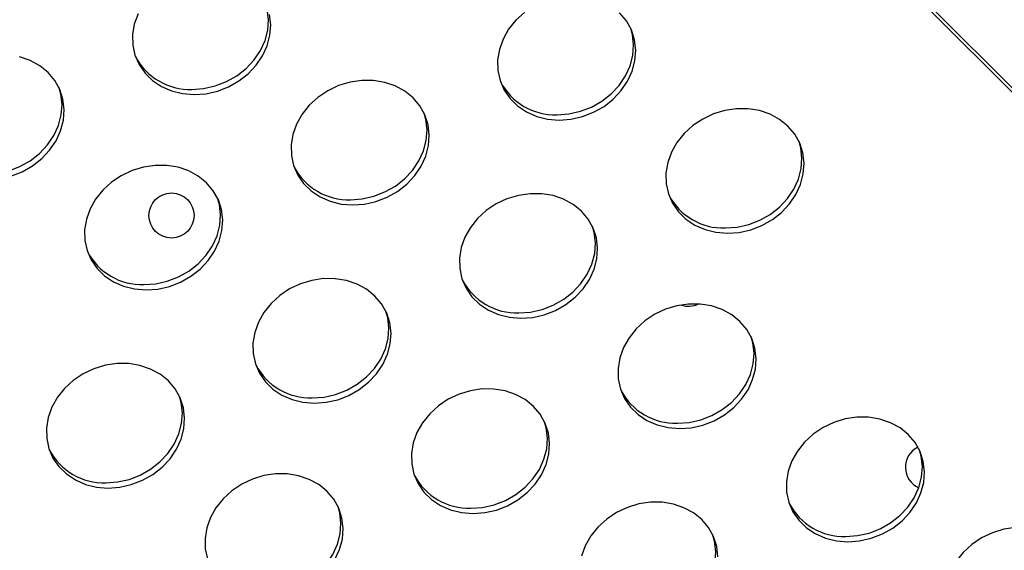
# Model space of a CAD drawing. Units: millimetres. Extents: x 11854.8 to 11867.4, y 10743.2 to 10756.1.
# Drawn here: x 11860.5 to 11860.7, y 10749.8 to 10749.9 of the extents above; entities that cross this region are included whole.
import ezdxf

# ---------------------------------------------------------------- set-up
doc = ezdxf.new("R2010")
doc.units = ezdxf.units.MM

msp = doc.modelspace()

# ---------------------------------------------------------------- linework, layer by layer
at = {"color": 8, "linetype": 'Continuous', "lineweight": 25}
for p, q in [((11860.41220482773, 10750.15768724804), (11861.24934189626, 10749.32170261026)), ((11860.41890640228, 10750.15025728261), (11861.24904025242, 10749.32126622237))]:
    msp.add_line(p, q, dxfattribs=at)
at = {"color": 7, "linetype": 'Continuous', "lineweight": 25, "flags": 128}
for points in [[(11860.57652727315, 10749.84800180847), (11860.57860789769, 10749.84815035041), (11860.58066682911, 10749.84861268223), (11860.58264483569, 10749.84937550349), (11860.5844850138, 10749.8504168692), (11860.58613442485, 10749.85170682119), (11860.5875456183, 10749.85320824986), (11860.58867799667, 10749.85487796186), (11860.58949898351, 10749.85666792262), (11860.58998496051, 10749.85852663821), (11860.590121947, 10749.86040063678), (11860.58990600214, 10749.86223600679), (11860.58960178022, 10749.86331806644)], [(11860.56696017072, 10749.86142162222), (11860.56630432611, 10749.85959068809), (11860.56599171819, 10749.85771758313), (11860.56603134011, 10749.85585619316), (11860.56642205202, 10749.85406006698), (11860.56715261386, 10749.85238087588), (11860.5682020087, 10749.85086692711), (11860.56954004734, 10749.84956177424), (11860.57112823685, 10749.84850296413), (11860.57292088792, 10749.84772095683), (11860.57486642924, 10749.84723824925), (11860.57690889113, 10749.84706872803)], [(11860.57690889113, 10749.84706872803), (11860.57898951567, 10749.84721726996), (11860.58104844709, 10749.84767960178), (11860.58302645367, 10749.84844242304), (11860.58486663178, 10749.84948378876), (11860.58651604283, 10749.85077374074), (11860.58792723627, 10749.85227516942), (11860.58905961465, 10749.85394488142), (11860.58988060148, 10749.85573484217), (11860.59036657848, 10749.85759355776), (11860.59050356498, 10749.85946755633), (11860.59028762012, 10749.86130292635)], [(11860.6355432474, 10749.86164448823), (11860.63400741229, 10749.86024375173), (11860.63273102819, 10749.8586524487), (11860.63175081435, 10749.85691635804), (11860.63109496975, 10749.85508542391), (11860.63078236183, 10749.85321231895), (11860.63082198375, 10749.85135092898), (11860.63121269566, 10749.8495548028), (11860.6319432575, 10749.84787561169), (11860.63299265233, 10749.84636166293), (11860.63433069097, 10749.84505651006), (11860.63591888049, 10749.84399769995), (11860.63771153156, 10749.84321569264), (11860.63965707288, 10749.84273298507), (11860.64169953477, 10749.84256346384)], [(11860.64169953477, 10749.84256346384), (11860.64378015931, 10749.84271200578), (11860.64583909072, 10749.8431743376), (11860.64781709731, 10749.84393715886), (11860.64965727541, 10749.84497852457), (11860.65130668647, 10749.84626847656), (11860.65271787991, 10749.84776990523), (11860.65385025828, 10749.84943961724), (11860.65467124512, 10749.85122957799), (11860.65515722212, 10749.85308829358), (11860.65529420862, 10749.85496229215), (11860.65507826376, 10749.85679766216), (11860.65451559987, 10749.85854160337), (11860.65362240379, 10749.86014394576), (11860.65242437113, 10749.86155859286)], [(11860.64131791679, 10749.84349654428), (11860.64339854133, 10749.84364508622), (11860.64545747275, 10749.84410741804), (11860.64743547933, 10749.8448702393), (11860.64927565744, 10749.84591160502), (11860.65092506849, 10749.847201557), (11860.65233626194, 10749.84870298568), (11860.65346864031, 10749.85037269768), (11860.65428962714, 10749.85216265843), (11860.65477560415, 10749.85402137402), (11860.65491259064, 10749.85589537259), (11860.65469664578, 10749.85773074261), (11860.65439242386, 10749.85881280226)], [(11860.54439860074, 10749.83261743952), (11860.54637660733, 10749.83338026077), (11860.54821678543, 10749.83442162649), (11860.54986619648, 10749.83571157848), (11860.55127738993, 10749.83721300715), (11860.5524097683, 10749.83888271915), (11860.55323075514, 10749.84067267991), (11860.55371673214, 10749.8425313955), (11860.55385371864, 10749.84440539407), (11860.55363777377, 10749.84624076408), (11860.55307510989, 10749.84798470529), (11860.55218191381, 10749.84958704768), (11860.55098388114, 10749.85100169478), (11860.54951547713, 10749.85218794977), (11860.54781894506, 10749.85311168625), (11860.54594309107, 10749.85374633)], [(11860.60504968842, 10749.82750130157), (11860.60713031296, 10749.82764984351), (11860.60918924438, 10749.82811217533), (11860.61116725097, 10749.82887499659), (11860.61300742907, 10749.82991636231), (11860.61465684012, 10749.83120631429), (11860.61606803357, 10749.83270774297), (11860.61720041194, 10749.83437745497), (11860.61802139878, 10749.83616741572), (11860.61850737578, 10749.83802613131), (11860.61864436228, 10749.83990012988), (11860.61842841741, 10749.8417354999), (11860.61786575353, 10749.84347944111), (11860.61697255745, 10749.8450817835), (11860.61577452478, 10749.8464964306), (11860.61430612076, 10749.84768268558), (11860.61260958869, 10749.84860642206), (11860.61073373471, 10749.84924106581), (11860.60873252373, 10749.84956835929), (11860.60666352693, 10749.84957888687), (11860.60458626559, 10749.84927234567), (11860.60256049874, 10749.84865755434), (11860.600644504, 10749.8477521993), (11860.59889340106, 10749.84658232596), (11860.59735756594, 10749.84518158946), (11860.59608118185, 10749.84359028644), (11860.59510096801, 10749.84185419577), (11860.59444512341, 10749.84002326164), (11860.59413251548, 10749.83815015668), (11860.59417213741, 10749.83628876671), (11860.59456284932, 10749.83449264053), (11860.59529341116, 10749.83281344943), (11860.59634280599, 10749.83129950066), (11860.59768084463, 10749.82999434779), (11860.59926903415, 10749.82893553768), (11860.60106168522, 10749.82815353038), (11860.60300722654, 10749.8276708228), (11860.60504968842, 10749.82750130157)], [(11860.53987742681, 10749.8329396462), (11860.54195805135, 10749.83308818814), (11860.54401698277, 10749.83355051996), (11860.54599498935, 10749.83431334122), (11860.54783516746, 10749.83535470694), (11860.54948457851, 10749.83664465892), (11860.55089577195, 10749.8381460876), (11860.55202815032, 10749.8398157996), (11860.55284913716, 10749.84160576035), (11860.55333511416, 10749.84346447594), (11860.55347210066, 10749.84533847451), (11860.5532561558, 10749.84717384453), (11860.55295193388, 10749.84825590418)], [(11860.60466807045, 10749.82843438202), (11860.60674869499, 10749.82858292396), (11860.6088076264, 10749.82904525577), (11860.61078563299, 10749.82980807703), (11860.6126258111, 10749.83084944275), (11860.61427522215, 10749.83213939474), (11860.61568641559, 10749.83364082341), (11860.61681879396, 10749.83531053541), (11860.6176397808, 10749.83710049617), (11860.6181257578, 10749.83895921176), (11860.6182627443, 10749.84083321032), (11860.61804679943, 10749.84266858034), (11860.61774257752, 10749.84375063999)], [(11860.67157461537, 10749.82248560893), (11860.67365523991, 10749.82263415087), (11860.67571417133, 10749.82309648269), (11860.67769217791, 10749.82385930395), (11860.67953235602, 10749.82490066966), (11860.68118176707, 10749.82619062165), (11860.68259296051, 10749.82769205032), (11860.68372533889, 10749.82936176233), (11860.68454632572, 10749.83115172308), (11860.68503230272, 10749.83301043867), (11860.68516928922, 10749.83488443724), (11860.68495334436, 10749.83671980725), (11860.68439068048, 10749.83846374846), (11860.68349748439, 10749.84006609085), (11860.68229945173, 10749.84148073795), (11860.68083104771, 10749.84266699294), (11860.67913451564, 10749.84359072942), (11860.67725866166, 10749.84422537317), (11860.67525745067, 10749.84455266665), (11860.67318845387, 10749.84456319422), (11860.67111119254, 10749.84425665302), (11860.66908542569, 10749.84364186169), (11860.66716943095, 10749.84273650665), (11860.665418328, 10749.84156663332), (11860.66388249289, 10749.84016589682), (11860.66260610879, 10749.83857459379), (11860.66162589496, 10749.83683850313), (11860.66097005035, 10749.835007569), (11860.66065744243, 10749.83313446404), (11860.66069706435, 10749.83127307407), (11860.66108777627, 10749.82947694789), (11860.66181833811, 10749.82779775678), (11860.66286773294, 10749.82628380802), (11860.66420577158, 10749.82497865515), (11860.66579396109, 10749.82391984504), (11860.66758661217, 10749.82313783773), (11860.66953215348, 10749.82265513016), (11860.67157461537, 10749.82248560893)], [(11860.67119299739, 10749.82341868938), (11860.67327362193, 10749.82356723131), (11860.67533255335, 10749.82402956313), (11860.67731055994, 10749.82479238439), (11860.67915073804, 10749.82583375011), (11860.68080014909, 10749.82712370209), (11860.68221134254, 10749.82862513077), (11860.68334372091, 10749.83029484277), (11860.68416470775, 10749.83208480352), (11860.68465068475, 10749.83394351911), (11860.68478767125, 10749.83581751768), (11860.68457172638, 10749.8376528877), (11860.68426750447, 10749.83873494735)], [(11860.56839984208, 10749.81243913931), (11860.57048046662, 10749.81258768124), (11860.57253939804, 10749.81305001306), (11860.57451740462, 10749.81381283432), (11860.57635758273, 10749.81485420004), (11860.57800699378, 10749.81614415202), (11860.57941818723, 10749.8176455807), (11860.5805505656, 10749.8193152927), (11860.58137155243, 10749.82110525346), (11860.58185752944, 10749.82296396905), (11860.58199451593, 10749.82483796761), (11860.58177857107, 10749.82667333763), (11860.58121590719, 10749.82841727884), (11860.5803227111, 10749.83001962123), (11860.57912467844, 10749.83143426833), (11860.57765627442, 10749.83262052332), (11860.57595974235, 10749.83354425979), (11860.57408388837, 10749.83417890355), (11860.57208267738, 10749.83450619703), (11860.57001368058, 10749.8345167246), (11860.56793641925, 10749.8342101834), (11860.5659106524, 10749.83359539207), (11860.56399465766, 10749.83269003703), (11860.56224355471, 10749.8315201637), (11860.5607077196, 10749.8301194272), (11860.5594313355, 10749.82852812417), (11860.55845112167, 10749.82679203351), (11860.55779527706, 10749.82496109937), (11860.55748266914, 10749.82308799441), (11860.55752229106, 10749.82122660444), (11860.55791300298, 10749.81943047826), (11860.55864356482, 10749.81775128716), (11860.55969295965, 10749.81623733839), (11860.56103099829, 10749.81493218552), (11860.56261918781, 10749.81387337542), (11860.56441183888, 10749.81309136811), (11860.5663573802, 10749.81260866054), (11860.56839984208, 10749.81243913931)], [(11860.63492476903, 10749.80742344666), (11860.63700539357, 10749.8075719886), (11860.63906432499, 10749.80803432042), (11860.64104233157, 10749.80879714168), (11860.64288250968, 10749.8098385074), (11860.64453192073, 10749.81112845938), (11860.64594311417, 10749.81262988806), (11860.64707549254, 10749.81429960006), (11860.64789647938, 10749.81608956081), (11860.64838245638, 10749.8179482764), (11860.64851944288, 10749.81982227497), (11860.64830349802, 10749.82165764498), (11860.64774083413, 10749.8234015862), (11860.64684763805, 10749.82500392859), (11860.64564960539, 10749.82641857569), (11860.64418120137, 10749.82760483067), (11860.6424846693, 10749.82852856715), (11860.64060881532, 10749.8291632109), (11860.63860760433, 10749.82949050438), (11860.63653860753, 10749.82950103195), (11860.63446134619, 10749.82919449076), (11860.63243557934, 10749.82857969943), (11860.63051958461, 10749.82767434439), (11860.62876848166, 10749.82650447105), (11860.62723264655, 10749.82510373455), (11860.62595626245, 10749.82351243153), (11860.62497604862, 10749.82177634086), (11860.62432020401, 10749.81994540673), (11860.62400759608, 10749.81807230177), (11860.62404721801, 10749.8162109118), (11860.62443792992, 10749.81441478562), (11860.62516849176, 10749.81273559451), (11860.62621788659, 10749.81122164575), (11860.62755592524, 10749.80991649288), (11860.62914411475, 10749.80885768277), (11860.63093676582, 10749.80807567547), (11860.63288230714, 10749.80759296789), (11860.63492476903, 10749.80742344666)], [(11860.5680182241, 10749.81337221975), (11860.57009884864, 10749.81352076169), (11860.57215778006, 10749.81398309351), (11860.57413578665, 10749.81474591477), (11860.57597596475, 10749.81578728049), (11860.5776253758, 10749.81707723247), (11860.57903656925, 10749.81857866114), (11860.58016894762, 10749.82024837315), (11860.58098993446, 10749.8220383339), (11860.58147591146, 10749.82389704949), (11860.58161289795, 10749.82577104806), (11860.58139695309, 10749.82760641807), (11860.58109273118, 10749.82868847772)], [(11860.63454315105, 10749.80835652711), (11860.63662377559, 10749.80850506904), (11860.63868270701, 10749.80896740086), (11860.64066071359, 10749.80973022212), (11860.6425008917, 10749.81077158784), (11860.64415030275, 10749.81206153982), (11860.64556149619, 10749.8135629685), (11860.64669387457, 10749.8152326805), (11860.6475148614, 10749.81702264126), (11860.64800083841, 10749.81888135685), (11860.6481378249, 10749.82075535541), (11860.64792188004, 10749.82259072543), (11860.64761765812, 10749.82367278508)], [(11860.59827492268, 10749.7923612844), (11860.60035554722, 10749.79250982633), (11860.60241447864, 10749.79297215815), (11860.60439248523, 10749.79373497941), (11860.60623266333, 10749.79477634513), (11860.60788207438, 10749.79606629711), (11860.60929326783, 10749.79756772579), (11860.6104256462, 10749.79923743779), (11860.61124663304, 10749.80102739855), (11860.61173261004, 10749.80288611414), (11860.61186959653, 10749.8047601127), (11860.61165365167, 10749.80659548272), (11860.61109098779, 10749.80833942393), (11860.61019779171, 10749.80994176632), (11860.60899975904, 10749.81135641342), (11860.60753135502, 10749.81254266841), (11860.60583482295, 10749.81346640488), (11860.60395896897, 10749.81410104864), (11860.60195775798, 10749.81442834212), (11860.59988876119, 10749.81443886969), (11860.59781149985, 10749.81413232849), (11860.595785733, 10749.81351753716), (11860.59386973826, 10749.81261218212), (11860.59211863532, 10749.81144230879), (11860.59058280021, 10749.81004157229), (11860.58930641611, 10749.80845026926), (11860.58832620227, 10749.8067141786), (11860.58767035767, 10749.80488324446), (11860.58735774974, 10749.8030101395), (11860.58739737166, 10749.80114874953), (11860.58778808358, 10749.79935262335), (11860.58851864542, 10749.79767343225), (11860.58956804025, 10749.79615948349), (11860.59090607889, 10749.79485433061), (11860.59249426841, 10749.79379552051), (11860.59428691948, 10749.7930135132), (11860.5962324608, 10749.79253080563), (11860.59827492268, 10749.7923612844)], [(11860.66306556632, 10749.78785602021), (11860.66514619086, 10749.78800456215), (11860.66720512228, 10749.78846689397), (11860.66918312887, 10749.78922971523), (11860.67102330697, 10749.79027108094), (11860.67267271802, 10749.79156103293), (11860.67408391147, 10749.79306246161), (11860.67521628984, 10749.79473217361), (11860.67603727667, 10749.79652213436), (11860.67652325368, 10749.79838084995), (11860.67666024017, 10749.80025484852), (11860.67644429531, 10749.80209021853), (11860.67588163143, 10749.80383415974), (11860.67498843534, 10749.80543650214), (11860.67379040268, 10749.80685114924), (11860.67232199866, 10749.80803740422), (11860.67062546659, 10749.8089611407), (11860.66874961261, 10749.80959578445), (11860.66674840162, 10749.80992307793), (11860.66467940483, 10749.8099336055), (11860.66260214349, 10749.80962706431), (11860.66057637664, 10749.80901227298), (11860.6586603819, 10749.80810691794), (11860.65690927896, 10749.8069370446), (11860.65537344384, 10749.8055363081), (11860.65409705975, 10749.80394500508), (11860.65311684591, 10749.80220891441), (11860.6524610013, 10749.80037798028), (11860.65214839338, 10749.79850487532), (11860.6521880153, 10749.79664348535), (11860.65257872722, 10749.79484735917), (11860.65330928906, 10749.79316816806), (11860.65435868389, 10749.7916542193), (11860.65569672253, 10749.79034906643), (11860.65728491205, 10749.78929025632), (11860.65907756312, 10749.78850824902), (11860.66102310444, 10749.78802554144), (11860.66306556632, 10749.78785602021)], [(11860.59789330471, 10749.79329436484), (11860.59997392925, 10749.79344290678), (11860.60203286066, 10749.7939052386), (11860.60401086725, 10749.79466805986), (11860.60585104535, 10749.79570942557), (11860.60750045641, 10749.79699937756), (11860.60891164985, 10749.79850080624), (11860.61004402822, 10749.80017051824), (11860.61086501506, 10749.80196047899), (11860.61135099206, 10749.80381919458), (11860.61148797856, 10749.80569319315), (11860.6112720337, 10749.80752856316), (11860.61096781178, 10749.80861062282)], [(11860.66268394835, 10749.78878910066), (11860.66476457289, 10749.78893764259), (11860.6668235043, 10749.78939997441), (11860.66880151089, 10749.79016279567), (11860.67064168899, 10749.79120416139), (11860.67229110005, 10749.79249411337), (11860.67370229349, 10749.79399554205), (11860.67483467186, 10749.79566525405), (11860.6756556587, 10749.7974552148), (11860.6761416357, 10749.7993139304), (11860.6762786222, 10749.80118792896), (11860.67606267733, 10749.80302329898), (11860.67575845542, 10749.80410535863)], [(11860.56162507634, 10749.77729912213), (11860.56370570088, 10749.77744766407), (11860.5657646323, 10749.77790999589), (11860.56774263888, 10749.77867281715), (11860.56958281699, 10749.77971418287), (11860.57123222804, 10749.78100413485), (11860.57264342148, 10749.78250556352), (11860.57377579986, 10749.78417527553), (11860.57459678669, 10749.78596523628), (11860.57508276369, 10749.78782395187), (11860.57521975019, 10749.78969795044), (11860.57500380533, 10749.79153332045), (11860.57444114145, 10749.79327726166), (11860.57354794536, 10749.79487960405), (11860.5723499127, 10749.79629425115), (11860.57088150868, 10749.79748050614), (11860.56918497661, 10749.79840424262), (11860.56730912263, 10749.79903888637), (11860.56530791164, 10749.79936617985), (11860.56323891484, 10749.79937670742), (11860.56116165351, 10749.79907016623), (11860.55913588666, 10749.79845537489), (11860.55721989192, 10749.79755001985), (11860.55546878897, 10749.79638014652), (11860.55393295386, 10749.79497941002), (11860.55265656976, 10749.79338810699), (11860.55167635593, 10749.79165201633), (11860.55102051132, 10749.7898210822), (11860.5507079034, 10749.78794797724), (11860.55074752532, 10749.78608658727), (11860.55113823724, 10749.78429046109), (11860.55186879908, 10749.78261126998), (11860.55291819391, 10749.78109732122), (11860.55425623255, 10749.77979216835), (11860.55584442207, 10749.77873335824), (11860.55763707314, 10749.77795135093), (11860.55958261445, 10749.77746864336), (11860.56162507634, 10749.77729912213)], [(11860.62641571998, 10749.77279385795), (11860.62849634452, 10749.77294239988), (11860.63055527594, 10749.7734047317), (11860.63253328252, 10749.77416755296), (11860.63437346063, 10749.77520891868), (11860.63602287168, 10749.77649887066), (11860.63743406512, 10749.77800029934), (11860.6385664435, 10749.77967001134), (11860.63938743033, 10749.78145997209), (11860.63987340733, 10749.78331868769), (11860.64001039383, 10749.78519268625), (11860.63979444897, 10749.78702805627), (11860.63923178509, 10749.78877199748), (11860.638338589, 10749.79037433987), (11860.63714055634, 10749.79178898697), (11860.63567215232, 10749.79297524196), (11860.63397562025, 10749.79389897843), (11860.63209976627, 10749.79453362219), (11860.63009855528, 10749.79486091566), (11860.62802955848, 10749.79487144324), (11860.62595229715, 10749.79456490204), (11860.6239265303, 10749.79395011071), (11860.62201053556, 10749.79304475567), (11860.62025943261, 10749.79187488234), (11860.6187235975, 10749.79047414584), (11860.6174472134, 10749.78888284281), (11860.61646699957, 10749.78714675215), (11860.61581115496, 10749.78531581801), (11860.61549854704, 10749.78344271305), (11860.61553816896, 10749.78158132308), (11860.61592888088, 10749.7797851969), (11860.61665944272, 10749.7781060058), (11860.61770883755, 10749.77659205703), (11860.61904687619, 10749.77528690416), (11860.6206350657, 10749.77422809405), (11860.62242771677, 10749.77344608675), (11860.6243732581, 10749.77296337917), (11860.62641571998, 10749.77279385795)], [(11860.56124345836, 10749.77823220258), (11860.5633240829, 10749.77838074451), (11860.56538301432, 10749.77884307633), (11860.56736102091, 10749.77960589759), (11860.56920119901, 10749.78064726331), (11860.57085061006, 10749.78193721529), (11860.57226180351, 10749.78343864397), (11860.57339418188, 10749.78510835597), (11860.57421516872, 10749.78689831672), (11860.57470114572, 10749.78875703231), (11860.57483813222, 10749.79063103088), (11860.57462218735, 10749.7924664009), (11860.57431796544, 10749.79354846055)], [(11860.626034102, 10749.77372693839), (11860.62811472654, 10749.77387548033), (11860.63017365796, 10749.77433781215), (11860.63215166455, 10749.77510063341), (11860.63399184265, 10749.77614199912), (11860.6356412537, 10749.77743195111), (11860.63705244715, 10749.77893337978), (11860.63818482552, 10749.78060309179), (11860.63900581236, 10749.78239305254), (11860.63949178936, 10749.78425176813), (11860.63962877585, 10749.7861257667), (11860.63941283099, 10749.78796113671), (11860.63910860908, 10749.78904319636)], [(11860.69294064693, 10749.7677781653), (11860.69502127147, 10749.76792670724), (11860.69708020288, 10749.76838903906), (11860.69905820947, 10749.76915186032), (11860.70089838757, 10749.77019322604), (11860.70254779862, 10749.77148317802), (11860.70395899207, 10749.7729846067), (11860.70509137044, 10749.7746543187), (11860.70591235728, 10749.77644427945), (11860.70639833428, 10749.77830299504), (11860.70653532078, 10749.78017699361), (11860.70631937591, 10749.78201236362), (11860.70575671203, 10749.78375630483), (11860.70486351595, 10749.78535864723), (11860.70366548329, 10749.78677329433), (11860.70219707926, 10749.78795954931), (11860.70050054719, 10749.78888328579), (11860.69862469321, 10749.78951792954), (11860.69662348223, 10749.78984522302), (11860.69455448543, 10749.78985575059), (11860.69247722409, 10749.7895492094), (11860.69045145724, 10749.78893441806), (11860.6885354625, 10749.78802906302), (11860.68678435956, 10749.78685918969), (11860.68524852445, 10749.78545845319), (11860.68397214035, 10749.78386715016), (11860.68299192651, 10749.7821310595), (11860.68233608191, 10749.78030012537), (11860.68202347398, 10749.77842702041), (11860.68206309591, 10749.77656563044), (11860.68245380782, 10749.77476950426), (11860.68318436966, 10749.77309031315), (11860.68423376449, 10749.77157636439), (11860.68557180313, 10749.77027121152), (11860.68715999265, 10749.76921240141), (11860.68895264372, 10749.76843039411), (11860.69089818504, 10749.76794768653), (11860.69294064693, 10749.7677781653)], [(11860.69255902895, 10749.76871124575), (11860.69463965349, 10749.76885978768), (11860.69669858491, 10749.7693221195), (11860.69867659149, 10749.77008494076), (11860.7005167696, 10749.77112630648), (11860.70216618065, 10749.77241625846), (11860.70357737409, 10749.77391768714), (11860.70470975247, 10749.77558739914), (11860.7055307393, 10749.77737735989), (11860.7060167163, 10749.77923607548), (11860.7061537028, 10749.78111007405), (11860.70593775794, 10749.78294544407), (11860.70563353602, 10749.78402750372)], [(11860.60191659715, 10749.76460784907), (11860.60273758399, 10749.76639780983), (11860.60322356099, 10749.76825652542), (11860.60336054749, 10749.77013052399), (11860.60314460262, 10749.771965894), (11860.60258193874, 10749.77370983521), (11860.60168874266, 10749.7753121776), (11860.60049071, 10749.7767268247), (11860.59902230598, 10749.77791307969), (11860.59732577391, 10749.77883681617), (11860.59544991993, 10749.77947145992), (11860.59344870894, 10749.7797987534), (11860.59137971214, 10749.77980928097), (11860.5893024508, 10749.77950273977), (11860.58727668395, 10749.77888794844), (11860.58536068922, 10749.7779825934), (11860.58360958627, 10749.77681272007), (11860.58207375116, 10749.77541198357), (11860.58079736706, 10749.77382068054), (11860.57981715322, 10749.77208458988), (11860.57916130862, 10749.77025365575), (11860.57884870069, 10749.76838055078), (11860.57888832262, 10749.76651916081), (11860.57927903453, 10749.76472303464)], [(11860.58938425566, 10749.75866477612), (11860.5914648802, 10749.75881331806), (11860.59352381162, 10749.75927564988), (11860.5955018182, 10749.76003847114), (11860.59734199631, 10749.76107983686), (11860.59899140736, 10749.76236978884), (11860.6004026008, 10749.76387121752), (11860.60153497918, 10749.76554092952), (11860.60235596601, 10749.76733089027), (11860.60284194301, 10749.76918960586), (11860.60297892951, 10749.77106360443), (11860.60276298465, 10749.77289897444), (11860.60245876273, 10749.7739810341)], [(11860.66988547443, 10749.76511483134), (11860.66966952957, 10749.76695020136), (11860.66910686569, 10749.76869414257), (11860.66821366961, 10749.77029648496), (11860.66701563694, 10749.77171113206), (11860.66554723292, 10749.77289738705), (11860.66385070085, 10749.77382112352), (11860.66197484687, 10749.77445576727), (11860.65997363588, 10749.77478306075), (11860.65790463909, 10749.77479358833), (11860.65582737775, 10749.77448704713), (11860.6538016109, 10749.7738722558), (11860.65188561616, 10749.77296690076), (11860.65013451321, 10749.77179702742), (11860.6485986781, 10749.77039629093), (11860.64732229401, 10749.7688049879), (11860.64634208017, 10749.76706889724), (11860.64568623556, 10749.7652379631)], [(11860.72269528273, 10749.77028832414), (11860.72061802139, 10749.76998178295), (11860.71859225454, 10749.76936699161), (11860.7166762598, 10749.76846163657), (11860.71492515685, 10749.76729176324), (11860.71338932174, 10749.76589102674), (11860.71211293764, 10749.76429972371), (11860.71113272381, 10749.76256363305), (11860.7104768792, 10749.76073269892), (11860.71016427128, 10749.75885959396), (11860.7102038932, 10749.75699820399), (11860.71059460512, 10749.75520207781), (11860.71132516696, 10749.7535228867), (11860.71237456179, 10749.75200893794), (11860.71371260043, 10749.75070378507), (11860.71530078995, 10749.74964497496), (11860.71709344102, 10749.74886296765), (11860.71903898234, 10749.74838026008), (11860.72108144422, 10749.74821073885)], [(11860.65590918261, 10749.75364908348), (11860.65798980715, 10749.75379762542), (11860.66004873856, 10749.75425995724), (11860.66202674515, 10749.75502277849), (11860.66386692325, 10749.75606414421), (11860.66551633431, 10749.7573540962), (11860.66692752775, 10749.75885552487), (11860.66805990612, 10749.76052523688), (11860.66888089296, 10749.76231519763), (11860.66936686996, 10749.76417391322), (11860.66950385646, 10749.76604791179), (11860.66928791159, 10749.7678832818), (11860.66898368968, 10749.76896534145)]]:
    msp.add_lwpolyline(points, dxfattribs=at)
at = {"color": 7, "linetype": 'Continuous', "lineweight": 25}
msp.add_circle((11860.57289777253, 10749.82563995323), 0.003999999999999941, dxfattribs=at)
for centre, radius, start, end in [((11860.57617707298, 10749.85892981908), 0.01093362044895028, 207.5981957718456, 271.8354783909843), ((11860.64096771662, 10749.8544245549), 0.01093362044872714, 207.5981957718456, 271.8354783909843), ((11860.60431787027, 10749.83936239263), 0.0109336204491984, 207.5981957718456, 271.8354783909843), ((11860.67084279722, 10749.83434669999), 0.01093362044886725, 207.5981957718456, 271.8354783909843), ((11860.56766802393, 10749.82430023036), 0.01093362044905597, 207.5981957718456, 271.8354783909843), ((11860.63419295088, 10749.81928453772), 0.01093362044924623, 207.5981957718456, 271.8354783909843), ((11860.66469464921, 10749.81353642254), 0.003999999999999991, 250.2165117075865, 296.0954317692539), ((11860.59754310454, 10749.80422237545), 0.01093362044872425, 207.5981957718456, 271.8354783909843), ((11860.66233374817, 10749.79971711127), 0.01093362044868727, 207.5981957718456, 271.8354783909843), ((11860.56089325819, 10749.78916021319), 0.01093362044892862, 207.5981957718456, 271.8354783909843), ((11860.70714644007, 10749.78099640647), 0.003999999999999838, 116.6312913666531, 245.9810139946059), ((11860.62568390183, 10749.784654949), 0.0109336204487834, 207.5981957718456, 271.8354783909843), ((11860.69220882878, 10749.77963925636), 0.01093362044889075, 207.5981957718456, 271.8354783909843)]:
    msp.add_arc(centre, radius, start, end, dxfattribs=at)

doc.saveas('drawing.dxf')
